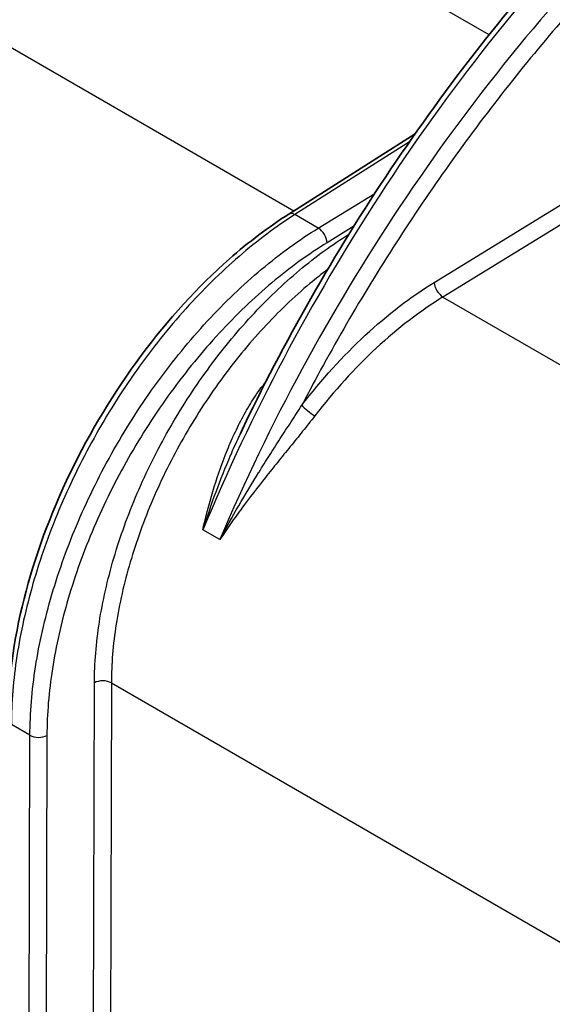
# Model space of a CAD drawing. Units: millimetres. Extents: x 94 to 7338, y 52 to 3424.
# Drawn here: x 606 to 663, y 850 to 954 of the extents above; entities that cross this region are included whole.
import ezdxf

# ---------------------------------------------------------------- set-up
doc = ezdxf.new("R2010")
doc.units = ezdxf.units.MM
doc.header["$LTSCALE"] = 6.5
doc.layers.add('Visible (ISO)', color=7, linetype='Continuous', lineweight=35)
doc.layers.add('Visible Narrow (ISO)', color=7, linetype='Continuous', lineweight=25)

msp = doc.modelspace()

# ---------------------------------------------------------------- linework, layer by layer
at = {"layer": 'Visible (ISO)'}
for p, q in [((655.341, 946.316), (655.341, 946.316)), ((634.839, 933.289), (648.148, 941.745)), ((629.735, 910.186), (629.734, 910.184))]:
    msp.add_line(p, q, dxfattribs=at)
for points, knots in [([(629.735, 910.186), (634.312, 919.786), (639.689, 929.222), (651.561, 946.914), (658.153, 955.304), (666.061, 963.888), (667.052, 964.94), (668.05, 965.975)], [0, 0, 0, 0, 3.2069587, 3.2069587, 6.4278618, 6.4278618, 6.8854088, 6.8854088, 6.8854088, 6.8854088]), ([(605.227, 880.032), (605.236, 884.015), (605.82, 888.364), (608.039, 897.146), (609.708, 901.693), (613.886, 910.353), (616.444, 914.58), (622.108, 922.186), (625.286, 925.665), (630.614, 930.35), (632.724, 931.945), (634.839, 933.289)], [0, 0, 0, 0, 1.4475133, 1.4475133, 2.8997837, 2.8997837, 4.3446007, 4.3446007, 5.7877528, 5.7877528, 6.6859308, 6.6859308, 6.6859308, 6.6859308]), ([(636.059, 815.329), (612.488, 828.938), (588.915, 842.639), (536.419, 873.87), (507.426, 891.235), (478.636, 911.225)], [0, 0, 0, 0, 10.0001869, 10.0001869, 22.2732191, 22.2732191, 22.2732191, 22.2732191])]:
    msp.add_open_spline(points, degree=3, knots=knots, dxfattribs=at)
at = {"layer": 'Visible Narrow (ISO)'}
for p, q in [((655.945, 952.164), (538.138, 1020.18)), ((512.617, 1004.502), (635.374, 933.628)), ((660.935, 953.225), (660.935, 953.225)), ((654.638, 945.402), (654.638, 945.402)), ((647.563, 940.907), (635.484, 933.232)), ((650.165, 926.091), (673.63, 940.508)), ((650.133, 939.293), (650.133, 939.293)), ((675.399, 939.487), (651.093, 924.553)), ((647.58, 935.617), (647.58, 935.617)), ((637.95, 931.808), (643.907, 935.468)), ((646.979, 934.729), (646.979, 934.729)), ((637.95, 931.808), (635.484, 933.232)), ((641.699, 932.004), (638.877, 930.27)), ((644.653, 931.192), (644.653, 931.192)), ((643.295, 929.055), (643.295, 929.055)), ((651.093, 924.553), (681.276, 907.127)), ((613.043, 901.818), (613.043, 901.818)), ((627.563, 898.996), (625.777, 900.028)), ((608.623, 888.239), (608.623, 888.239)), ((614.256, 842.446), (614.348, 883.909)), ((616.136, 883.902), (616.045, 842.439)), ((616.136, 883.902), (664.865, 855.768)), ((607.555, 878.383), (605.599, 879.513)), ((607.47, 839.533), (607.555, 878.383)), ((609.344, 878.376), (609.258, 839.525))]:
    msp.add_line(p, q, dxfattribs=at)
for centre, major_axis, ratio, start_param, end_param in [((700.654, 887.922), (-62.686, -110.454), 0.5723285, 4.2905949, 4.9220215), ((703.747, 886.136), (-64.327, -109.506), 0.5823292, 4.2992136, 4.9306402), ((635.521, 932.217), (-0.681, 1.072), 0.558158, 5.4738597, 6.2831853), ((637.987, 930.793), (0.665, -1.082), 0.5480911, 0.7701979, 2.3406136), ((651.056, 925.568), (0.665, -1.082), 0.5480911, 3.9117906, 5.4822063), ((652.21, 894.102), (-19.309, -32.848), 0.5825462, 3.9726171, 4.4995217), ((646.448, 897.428), (18.795, 33.144), 0.5721054, 1.0157934, 1.015804), ((646.448, 897.428), (18.795, 33.145), 0.5721074, 1.3322349, 1.3489341), ((631.603, 915.806), (-1.015, 0.763), 0.180335, 2.1964692, 2.3072126), ((637.103, 912.631), (1.006, -0.775), 0.1718545, 3.7741071, 5.3401902), ((615.238, 883.386), (1.27, -0.003), 0.5758807, 0.786666, 2.3487356), ((608.453, 878.899), (1.27, -0.003), 0.5758807, 3.9282586, 5.4903283)]:
    msp.add_ellipse(centre, major_axis=major_axis, ratio=ratio, start_param=start_param, end_param=end_param, dxfattribs=at)
for points, knots in [([(672.387, 963.108), (667.992, 958.676), (663.687, 953.876), (659.559, 948.787), (655.462, 943.735), (651.539, 938.398), (647.867, 932.876), (644.174, 927.325), (640.734, 921.587), (637.602, 915.776), (637.132, 914.904), (636.669, 914.029), (636.212, 913.154)], [5.08276983, 5.08276983, 5.08276983, 5.08276983, 5.24198347, 5.24198347, 5.24198347, 5.40005375, 5.40005375, 5.40005375, 5.55896772, 5.55896772, 5.55896772, 5.58283235, 5.58283235, 5.58283235, 5.58283235]), ([(635.484, 933.232), (633.502, 931.973), (631.529, 930.499), (629.599, 928.834), (627.669, 927.17), (625.783, 925.316), (623.974, 923.307), (622.166, 921.297), (620.435, 919.132), (618.814, 916.849), (617.193, 914.567), (615.681, 912.169), (614.306, 909.697), (612.932, 907.226), (611.693, 904.681), (610.614, 902.11), (609.536, 899.539), (608.616, 896.941), (607.873, 894.363), (607.129, 891.786), (606.561, 889.229), (606.18, 886.739), (605.799, 884.249), (605.604, 881.825), (605.599, 879.513)], [1.6144296, 1.6144296, 1.6144296, 1.6144296, 1.8053249, 1.8053249, 1.8053249, 1.9962203, 1.9962203, 1.9962203, 2.1871157, 2.1871157, 2.1871157, 2.3780111, 2.3780111, 2.3780111, 2.5689065, 2.5689065, 2.5689065, 2.7598019, 2.7598019, 2.7598019, 2.9506973, 2.9506973, 2.9506973, 3.1415927, 3.1415927, 3.1415927, 3.1415927]), ([(607.555, 878.383), (607.56, 880.696), (607.759, 883.117), (608.146, 885.604), (608.534, 888.09), (609.111, 890.641), (609.867, 893.212), (610.624, 895.782), (611.559, 898.371), (612.656, 900.931), (613.753, 903.492), (615.013, 906.024), (616.411, 908.482), (617.809, 910.94), (619.347, 913.324), (620.996, 915.59), (622.645, 917.856), (624.404, 920.005), (626.244, 921.996), (628.083, 923.988), (630.001, 925.823), (631.964, 927.469), (633.927, 929.114), (635.935, 930.569), (637.95, 931.808)], [0, 0, 0, 0, 0.1908954, 0.1908954, 0.1908954, 0.3817908, 0.3817908, 0.3817908, 0.5726862, 0.5726862, 0.5726862, 0.7635815, 0.7635815, 0.7635815, 0.9544769, 0.9544769, 0.9544769, 1.1453723, 1.1453723, 1.1453723, 1.3362677, 1.3362677, 1.3362677, 1.5271631, 1.5271631, 1.5271631, 1.5271631]), ([(614.348, 883.909), (614.352, 885.957), (614.528, 888.102), (614.871, 890.304), (615.215, 892.506), (615.726, 894.766), (616.396, 897.042), (617.066, 899.319), (617.894, 901.612), (618.866, 903.879), (619.838, 906.147), (620.954, 908.39), (622.193, 910.567), (623.432, 912.744), (624.794, 914.855), (626.255, 916.862), (627.716, 918.869), (629.275, 920.771), (630.904, 922.535), (632.534, 924.299), (634.233, 925.924), (635.972, 927.381), (637.679, 928.812), (639.425, 930.08), (641.177, 931.163)], [3.1415927, 3.1415927, 3.1415927, 3.1415927, 3.332488, 3.332488, 3.332488, 3.5233834, 3.5233834, 3.5233834, 3.7142788, 3.7142788, 3.7142788, 3.9051742, 3.9051742, 3.9051742, 4.0960696, 4.0960696, 4.0960696, 4.286965, 4.286965, 4.286965, 4.4778604, 4.4778604, 4.4778604, 4.6652617, 4.6652617, 4.6652617, 4.6652617]), ([(638.877, 930.27), (636.919, 929.067), (634.968, 927.654), (631.154, 924.458), (629.29, 922.675), (625.715, 918.806), (624.005, 916.719), (620.801, 912.317), (619.307, 910.002), (616.589, 905.226), (615.366, 902.767), (613.234, 897.792), (612.325, 895.277), (610.855, 890.284), (610.294, 887.805), (609.541, 882.975), (609.349, 880.623), (609.344, 878.376)], [4.7560222, 4.7560222, 4.7560222, 4.7560222, 4.9469176, 4.9469176, 5.137813, 5.137813, 5.3287084, 5.3287084, 5.5196038, 5.5196038, 5.7104991, 5.7104991, 5.9013945, 5.9013945, 6.0922899, 6.0922899, 6.2831853, 6.2831853, 6.2831853, 6.2831853]), ([(638.933, 927.451), (638.308, 926.979), (637.686, 926.485), (635.386, 924.559), (633.74, 922.986), (630.586, 919.573), (629.076, 917.732), (626.248, 913.848), (624.93, 911.805), (622.531, 907.592), (621.451, 905.422), (619.569, 901.033), (618.767, 898.814), (617.47, 894.408), (616.975, 892.221), (616.31, 887.959), (616.14, 885.884), (616.136, 883.902)], [1.735384, 1.735384, 1.735384, 1.735384, 1.8053249, 1.8053249, 1.9962203, 1.9962203, 2.1871157, 2.1871157, 2.3780111, 2.3780111, 2.5689065, 2.5689065, 2.7598019, 2.7598019, 2.9506973, 2.9506973, 3.1415927, 3.1415927, 3.1415927, 3.1415927]), ([(636.212, 913.154), (638.291, 915.852), (640.546, 918.334), (642.898, 920.516), (645.251, 922.697), (647.701, 924.577), (650.165, 926.091)], [4.1418338, 4.1418338, 4.1418338, 4.1418338, 4.40529477, 4.40529477, 4.40529477, 4.66875575, 4.66875575, 4.66875575, 4.66875575]), ([(625.777, 900.028), (626.081, 901.383), (626.43, 902.733), (626.826, 904.058), (627.223, 905.384), (627.668, 906.688), (628.174, 907.966), (628.176, 907.971), (628.177, 907.975), (628.179, 907.979), (628.431, 908.615), (628.698, 909.245), (628.982, 909.867), (628.984, 909.871), (628.985, 909.875), (628.987, 909.878), (629.272, 910.502), (629.575, 911.12), (629.896, 911.725), (630.22, 912.334), (630.561, 912.93), (630.925, 913.512), (631.288, 914.093), (631.673, 914.66), (632.086, 915.211)], [-0.000047244, -0.000047244, -0.000047244, -0.000047244, 0.00412366, 0.00412366, 0.00412366, 0.008296678, 0.008296678, 0.008296678, 0.008310306, 0.008310306, 0.008310306, 0.010387503, 0.010387503, 0.010387503, 0.010399694, 0.010399694, 0.010399694, 0.012480987, 0.012480987, 0.012480987, 0.014574717, 0.014574717, 0.014574717, 0.016667856, 0.016667856, 0.016667856, 0.016667856]), ([(627.563, 898.996), (628.203, 900.192), (628.872, 901.384), (629.565, 902.571), (630.255, 903.754), (630.967, 904.93), (631.695, 906.102), (631.698, 906.106), (631.7, 906.11), (631.703, 906.115), (632.066, 906.699), (632.433, 907.282), (632.804, 907.864), (633.178, 908.453), (633.557, 909.044), (633.937, 909.633), (634.316, 910.221), (634.696, 910.807), (635.077, 911.395), (635.456, 911.98), (635.836, 912.566), (636.212, 913.154)], [-0.000047138, -0.000047138, -0.000047138, -0.000047138, 0.00414112, 0.00414112, 0.00414112, 0.008315395, 0.008315395, 0.008315395, 0.008330675, 0.008330675, 0.008330675, 0.010411382, 0.010411382, 0.010411382, 0.012513611, 0.012513611, 0.012513611, 0.014613458, 0.014613458, 0.014613458, 0.016708488, 0.016708488, 0.016708488, 0.016708488]), ([(478.463, 911.752), (481.726, 909.486), (484.994, 907.264), (488.263, 905.073), (491.533, 902.881), (494.805, 900.722), (498.078, 898.588), (504.623, 894.321), (511.174, 890.155), (517.727, 886.05), (524.281, 881.945), (530.838, 877.903), (537.396, 873.904), (543.953, 869.905), (550.512, 865.95), (557.071, 862.024), (570.19, 854.173), (583.311, 846.441), (596.432, 838.77), (609.553, 831.098), (622.675, 823.489), (635.796, 815.913)], [0, 0, 0, 0, 0.01391975, 0.01391975, 0.01391975, 0.0278395, 0.0278395, 0.0278395, 0.055679, 0.055679, 0.055679, 0.08351851, 0.08351851, 0.08351851, 0.11135801, 0.11135801, 0.11135801, 0.16703701, 0.16703701, 0.16703701, 0.22271598, 0.22271598, 0.22271598, 0.22271598]), ([(637.586, 912.036), (637.165, 911.49), (636.735, 910.948), (636.301, 910.408), (635.868, 909.869), (635.431, 909.331), (634.992, 908.792), (634.553, 908.252), (634.112, 907.711), (633.676, 907.171), (633.673, 907.168), (633.671, 907.165), (633.668, 907.162), (633.235, 906.625), (632.805, 906.09), (632.38, 905.553), (632.377, 905.55), (632.374, 905.546), (632.372, 905.543), (631.52, 904.468), (630.687, 903.39), (629.883, 902.302), (629.48, 901.756), (629.084, 901.207), (628.696, 900.656), (628.308, 900.104), (627.93, 899.55), (627.563, 898.996)], [0, 0, 0, 0, 0.002088797, 0.002088797, 0.002088797, 0.00417013, 0.00417013, 0.00417013, 0.006255195, 0.006255195, 0.006255195, 0.006267323, 0.006267323, 0.006267323, 0.00834026, 0.00834026, 0.00834026, 0.00835381, 0.00835381, 0.00835381, 0.012510389, 0.012510389, 0.012510389, 0.014595454, 0.014595454, 0.014595454, 0.016680519, 0.016680519, 0.016680519, 0.016680519]), ([(629.734, 910.184), (629.666, 910.041), (629.598, 909.898), (629.531, 909.754), (629.237, 909.127), (628.954, 908.496), (628.68, 907.86), (628.678, 907.855), (628.676, 907.85), (628.674, 907.846), (628.125, 906.57), (627.613, 905.28), (627.131, 903.977), (626.649, 902.669), (626.198, 901.349), (625.777, 900.028)], [0.005817765, 0.005817765, 0.005817765, 0.005817765, 0.006293416, 0.006293416, 0.006293416, 0.008372917, 0.008372917, 0.008372917, 0.008388174, 0.008388174, 0.008388174, 0.012559375, 0.012559375, 0.012559375, 0.016745834, 0.016745834, 0.016745834, 0.016745834])]:
    msp.add_open_spline(points, degree=3, knots=knots, dxfattribs=at)

doc.saveas('drawing.dxf')
